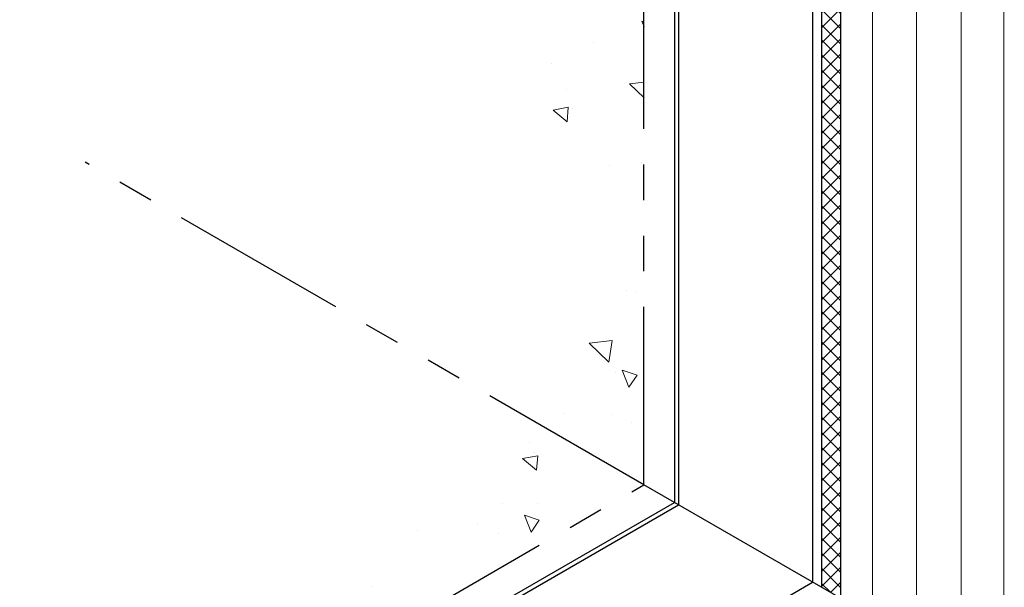
# Model space of a CAD drawing. Extents: x 102 to 2303, y 568 to 3799.
# Drawn here: x 137 to 145, y 1416 to 1421 of the extents above; entities that cross this region are included whole.
import ezdxf

# ---------------------------------------------------------------- set-up
doc = ezdxf.new("R2010")
doc.units = 0
doc.header["$LTSCALE"] = 5
doc.header["$MEASUREMENT"] = 0
doc.linetypes.add('PHANTOMX2', pattern=[5, 2.5, -0.5, 0.5, -0.5, 0.5, -0.5])
for name, color, linetype, lineweight in [('CONCRETE - H', 130, 'CONTINUOUS', 9), ('CONCRETE - L', 132, 'PHANTOMX2', 30), ('CORNER BEAD - L', 52, 'CONTINUOUS', 25), ('FOAM INSERT - H', 150, 'CONTINUOUS', 9), ('MIG CAPPING STRIP - L', 7, 'CONTINUOUS', 25), ('SILICONE BELLOWS - L', 22, 'CONTINUOUS', 20)]:
    doc.layers.add(name, color=color, linetype=linetype, lineweight=lineweight)
doc.layers.add('SEALANTHATCH', color=50, linetype='CONTINUOUS')
pattern_1 = [(140, (8.485856009933372, 62.86498411402363), (0.133871221296203, 1.530155056214941), [0.16, -1.76]), (85.00000000000001, (8.485856009933372, 62.86498411402363), (-1.604676551893359, -0.2960028450410666), [0.128, -1.408]), (190.45144446, (8.497011943800038, 62.9924970334903), (-1.470805314066409, 1.234152206351172), [0.1359790762666667, -1.495769838933333]), (136.1842, (8.059189343266706, 62.86498411402363), (0.3531077990252302, 2.276781505432688), [0.2399999999999991, -2.639999999999985]), (186.63563549, (8.088615064866705, 63.05471583669029), (-2.078119681652375, 1.993945484105021), [0.2039687296, -2.243656021333333]), (81.18416399000002, (8.059189343266706, 62.86498411402363), (-2.078119680575979, 1.993945482783516), [0.192, -2.112000002133333]), (111, (8.165856009933371, 63.07831744735696), (0.8589203000860564, 1.273401711186052), [0.16, -1.76]), (56.00000000000004, (8.165856009933371, 63.07831744735696), (-1.54698676276662, 0.5190727080993744), [0.128, -1.408]), (161.45144474, (8.237432701133372, 63.1844342558903), (-0.6880664593202215, 1.792474403690605), [0.1359790719999991, -1.495769838933326]), (127.5, (8.485856009933372, 62.86498411402363), (-0.7101735548401312, 0.02594102467688681), [0, -1.390933333333333, 0, -1.429333333333334, 0, -1.413333333333333]), (97.49999999999993, (8.485856009933372, 62.86498411402363), (-0.8414116520157019, 0.5612150132099171), [0, -0.8149333333333334, 0, -1.358933333333334, 0, -0.5386666666666666]), (57.49999999999999, (8.485856009933372, 62.3892507806903), (0.04811705970001022, 1.138821197167806), [0, -0.5333333333333297, 0, -1.663999999999993, 0, -2.207999999999986]), (47.5, (8.485856009933372, 62.17591744735696), (-0.2135572956422777, 1.244130494597091), [0, -0.6933333333333334, 0, -1.105066666666667, 0, -1.568])]

msp = doc.modelspace()

# ---------------------------------------------------------------- hatches: boundary and pattern name
at = {"layer": 'CONCRETE - H'}
h = msp.add_hatch(dxfattribs=at)
h.set_pattern_fill('AR-CONC', color=256, scale=0.2133333333333333, angle=90, style=0)
h.set_pattern_definition(pattern_1)
edge = h.paths.add_edge_path()
edge.add_spline(control_points=[(141.3095662852238, 1422.974641820902), (141.5567620424512, 1422.605979916344), (141.9982275272082, 1421.94758873588), (141.8495659150567, 1420.733503208825), (140.7795423943563, 1419.879819703888), (141.6606725885244, 1419.222988624462), (141.7475149404121, 1418.113642087826), (141.1837017905171, 1417.517403363865), (140.896158380711, 1417.213322985858)], knot_values=[0, 0, 0, 0, 1.278467548046702, 2.283207859935337, 3.575018576134676, 4.006196137632864, 5.178551270470813, 6.398746404007684, 6.398746404007684, 6.398746404007684, 6.398746404007684], degree=3, periodic=0)
edge.add_line((140.896158380711, 1417.213322985858), (142.0812566481254, 1416.52910618215))
edge.add_line((142.0812566481254, 1416.52910618215), (142.0812566481274, 1422.529106182149))
edge.add_line((142.0812566481274, 1422.529106182149), (141.3095662852239, 1422.974641820902))
h = msp.add_hatch(dxfattribs=at)
h.set_pattern_fill('AR-CONC', color=256, scale=0.2133333333333333, angle=90, style=0)
h.set_pattern_definition(pattern_1)
edge = h.paths.add_edge_path()
edge.add_spline(control_points=[(140.8961583807111, 1417.213322985858), (140.945417616264, 1416.971116220227), (140.4532089937753, 1416.40070430952), (139.1622550641229, 1415.984214664184), (137.7897672666622, 1415.027553421339), (136.373352626898, 1413.644726821696), (134.3539788861683, 1413.56974438721), (133.2682566904363, 1412.247853959736), (132.3485655943072, 1411.169577354508), (130.9213206665954, 1411.598804313775), (130.9914279641388, 1410.95628870757), (131.0043157719906, 1410.825923543265)], knot_values=[0, 0, 0, 0, 0.6823470052093087, 1.89347261317188, 4.165515171865838, 5.598648800555935, 7.699682186238794, 9.680449496661558, 10.48114934714372, 11.88565919301135, 12.2346600979824, 12.2346600979824, 12.2346600979824, 12.2346600979824], degree=3, periodic=0)
edge.add_line((131.0043157719907, 1410.825923543265), (131.8839201596319, 1410.31808371328))
edge.add_line((131.8839201596319, 1410.31808371328), (131.9100866693502, 1410.33319095471))
edge.add_ellipse((131.9926415830089, 1410.255313370228), major_axis=(0.06123724356943412, -0.1060660171779374), ratio=0.5773502691881227, start_angle=179.4210727552587, end_angle=207.4135278599563, ccw=False)
edge.add_ellipse((131.9926415830089, 1410.255313370228), major_axis=(0.06123724356943412, -0.1060660171779374), ratio=0.5773502691881227, start_angle=134.9999999999813, end_angle=179.4210727552152)
edge.add_line((131.6651217120507, 1410.515828586177), (142.0808403382058, 1416.529346538794))
edge.add_line((142.0808403382058, 1416.529346538794), (140.8961583807111, 1417.213322985858))
at = {"layer": 'FOAM INSERT - H'}
h = msp.add_hatch(dxfattribs=at)
h.set_pattern_fill('HEX', color=256, scale=0.5, angle=45, style=0)
h.set_pattern_definition([(45, (0, 0), (-0.07654655446197431, 0.07654655446197432), [0.0625, -0.125]), (165, (0, 0), (-0.0280179835052517, -0.104564537967226), [0.0625, -0.125]), (105, (0.04419417382415922, 0.04419417382415922), (-0.104564537967226, -0.02801798350525164), [0.0625, -0.125])])
edge = h.paths.add_edge_path()
edge.add_line((147.3928452654381, 1419.988631740954), (147.4159552551152, 1420.078876169472))
edge.add_ellipse((147.367626808203, 1420.083507987656), major_axis=(0.04898979485573361, -2.31737761138078e-13), ratio=0.5773502691886285, start_angle=-9.425179022713811, end_angle=20.52805920609015)
edge.add_ellipse((147.367626808203, 1420.083507987656), major_axis=(0.04898979485573361, -2.31737761138078e-13), ratio=0.5773502691886285, start_angle=20.52805920609015, end_angle=44.99999999960993)
edge.add_line((147.4022678243508, 1420.103507987659), (147.1322148312308, 1420.259423155932))
edge.add_line((147.1322148312308, 1420.259423155932), (147.1322148312307, 1420.182934115468))
edge.add_line((147.1322148312307, 1420.182934115468), (147.2167752671999, 1420.134113124998))
edge.add_ellipse((147.1408750852686, 1420.097934115468), major_axis=(-0.09797958971132711, 0), ratio=0.5773502691895377, start_angle=135.0000000000321, end_angle=224.9999999999738, ccw=False)
edge.add_line((147.2101571175714, 1420.057934115468), (147.1322148312307, 1420.012934115468))
edge.add_line((147.1322148312307, 1420.012934115468), (147.1322148312306, 1419.612934115468))
edge.add_line((147.1322148312306, 1419.612934115468), (147.3928452654385, 1419.462459064119))
edge.add_line((147.3928452654385, 1419.462459064119), (147.3928452654381, 1419.988631740954))
h.paths.add_polyline_path([(147.407194044143, 1419.966552141977), (147.4071940441428, 1419.454174792872), (149.6491903230059, 1418.159757637748), (149.6491903230059, 1418.899682275767), (149.0193509884091, 1419.035772896227)])
h.paths.add_polyline_path([(147.1322148312306, 1419.612934115468), (147.1322148312295, 1414.834425246968), (149.6491903230058, 1416.287604299651), (149.6491903230059, 1418.159757637748)])
h.paths.add_polyline_path([(149.6491903230058, 1416.287604299651), (147.1322148312295, 1414.834425246968), (147.1322148312292, 1413.612934115469), (146.0743724808542, 1413.00218854972), (146.0743702508715, 1410.095834331339), (149.6491903230057, 1412.15975766229)])
h.paths.add_polyline_path([(146.0743702508715, 1410.095834331339), (146.0743724808542, 1413.00218854972), (136.7412458858441, 1407.613705397709), (139.2582213563654, 1406.160528932259)])
at = {"layer": 'SEALANTHATCH'}
h = msp.add_hatch(dxfattribs=at)
h.set_pattern_fill('ANSI37', color=256, scale=0.75)
h.set_pattern_definition([(45, (0, 0), (-0.06629126073623882, 0.06629126073623884), []), (135, (0, 0), (-0.06629126073623884, -0.06629126073623882), [])])
h.paths.add_polyline_path([(143.8060826088021, 1421.856260474481, 0.8859266292136926), (143.6392038038418, 1421.769459203556), (143.6392038038432, 1415.629624972413), (143.8065119597306, 1415.533029563574)])

# ---------------------------------------------------------------- linework, layer by layer
at = {"layer": 'CONCRETE - L', "ltscale": 0.125}
for p, q in [((142.0805016370697, 1416.529542087986), (142.0805016370697, 1422.529542087986)), ((142.0805016370697, 1416.529542087986), (137.1726823028583, 1419.363072901727)), ((131.6895326916832, 1410.530313370226), (142.0805016370697, 1416.529542087986))]:
    msp.add_line(p, q, dxfattribs=at)
at = {"layer": 'CORNER BEAD - L'}
msp.add_line((143.8060826088021, 1421.856260474481), (143.8065119597306, 1415.533029563574), dxfattribs=at)
at = {"layer": 'MIG CAPPING STRIP - L'}
for p, q in [((142.3477448335714, 1422.403827626241), (142.3477448335693, 1416.375249156548)), ((142.3836105283942, 1422.354542087984), (142.3836105283956, 1416.354542087985)), ((143.6392038038418, 1421.769459203556), (143.6392038038432, 1415.629624972413)), ((143.5614050775414, 1421.714542087984), (143.5614050775414, 1415.674542087986)), ((143.8065119597306, 1415.533029563574), (142.0805016370699, 1416.529542087986)), ((131.9320262074277, 1410.361731203941), (142.3477448335677, 1416.375249156549)), ((131.9926415830089, 1410.355313370228), (142.3836105283958, 1416.354542087985)), ((133.1357951160046, 1409.655313370228), (143.5614050775408, 1415.674542087986))]:
    msp.add_line(p, q, dxfattribs=at)
at = {"layer": 'SILICONE BELLOWS - L'}
for p, q in [((144.0864025744662, 1421.643226148687), (144.0864025744662, 1415.371434641813)), ((144.4739746782271, 1421.54396127091), (144.4739746782271, 1415.147669783376)), ((144.8647781525961, 1421.197001980468), (144.864778152596, 1414.922039292249)), ((145.2415801829428, 1421.167521725234), (145.2415801829428, 1414.704492538597))]:
    msp.add_line(p, q, dxfattribs=at)

doc.saveas('drawing.dxf')
